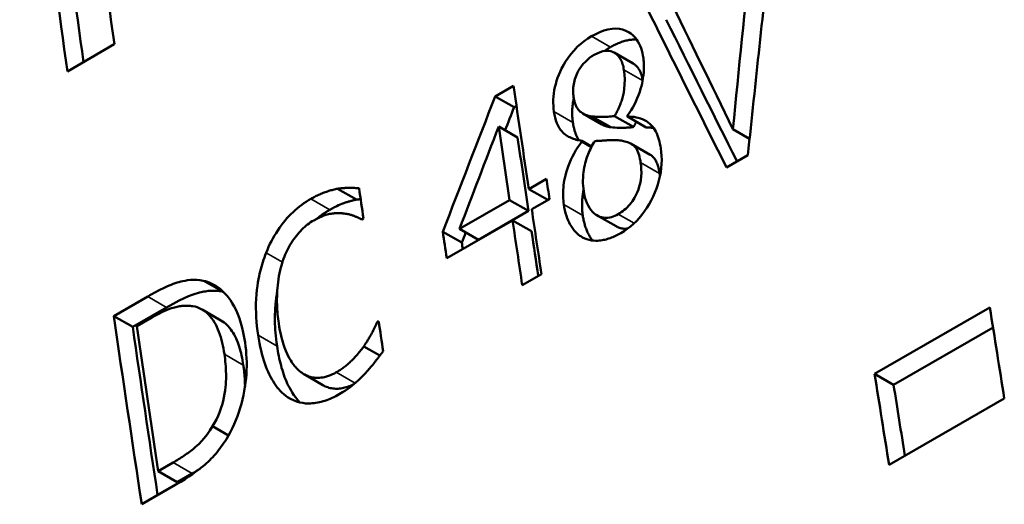
# Model space of a CAD drawing. Units: millimetres. Extents: x 163 to 719, y 36 to 564.
# Drawn here: x 191 to 198, y 468 to 472 of the extents above; entities that cross this region are included whole.
import ezdxf

# ---------------------------------------------------------------- set-up
doc = ezdxf.new("R2010")
doc.units = ezdxf.units.MM
doc.layers.add('Visible (ISO)', color=7, linetype='Continuous', lineweight=50)
doc.layers.add('Visible Narrow (ISO)', color=7, linetype='Continuous', lineweight=35)

msp = doc.modelspace()

# ---------------------------------------------------------------- linework, layer by layer
at = {"layer": 'Visible (ISO)'}
for p, q in [((191.7316, 471.4353), (191.3753, 471.2301)), ((195.5274, 471.3727), (195.6712, 471.2899)), ((194.6245, 471.04), (194.7638, 471.1203)), ((194.6245, 471.04), (194.7683, 470.9572)), ((194.7683, 470.9572), (194.7861, 470.9675)), ((195.2913, 470.9094), (195.4352, 470.8266)), ((195.3587, 470.8878), (195.5026, 470.8049)), ((195.5314, 470.8904), (195.6753, 470.8076)), ((195.6284, 470.8872), (195.7723, 470.8043)), ((194.651, 470.8106), (194.7949, 470.7278)), ((196.4302, 470.7911), (196.5569, 470.7182)), ((195.2817, 470.7025), (195.357, 470.6592)), ((195.2825, 470.6968), (195.3549, 470.6551)), ((195.657, 470.6801), (195.8009, 470.5972)), ((196.5437, 470.5929), (196.3815, 470.4994)), ((194.8792, 470.3362), (195.014, 470.4138)), ((193.4279, 470.3384), (193.5717, 470.2556)), ((194.8792, 470.3362), (195.0231, 470.2533)), ((194.353, 470.0331), (194.7334, 470.2522)), ((194.7334, 470.2522), (194.8773, 470.1694)), ((195.0369, 470.2596), (194.9022, 470.182)), ((195.0231, 470.2533), (195.0367, 470.2612)), ((193.624, 470.1124), (193.612, 470.1056)), ((194.4969, 469.9503), (194.8773, 470.1694)), ((195.3989, 470.1359), (195.5428, 470.053)), ((194.7564, 470.098), (194.2567, 469.8103)), ((194.353, 470.0331), (194.4969, 469.9503)), ((194.7564, 470.098), (194.9003, 470.0152)), ((194.2267, 470.012), (194.3706, 469.9292)), ((194.9759, 469.6901), (194.8302, 469.6061)), ((191.7273, 469.3717), (191.9849, 469.52)), ((191.8711, 469.2888), (192.1287, 469.4372)), ((197.5062, 468.9319), (198.3814, 469.4359)), ((191.7273, 469.3717), (191.8711, 469.2888)), ((192.0163, 469.3599), (191.9016, 469.2939)), ((192.3979, 469.421), (192.5418, 469.3381)), ((193.7288, 469.3249), (193.7398, 469.3313)), ((193.7288, 469.3249), (193.7419, 469.3174)), ((197.6505, 468.8489), (198.4055, 469.2837)), ((193.6259, 469.1409), (193.748, 469.0706)), ((193.1724, 468.9295), (193.3164, 468.8466)), ((197.5062, 468.9319), (197.6505, 468.8489)), ((198.4913, 468.7456), (197.6161, 468.2416)), ((192.4779, 468.534), (192.5993, 468.4641)), ((192.0649, 468.1928), (192.1796, 468.2588)), ((192.0649, 468.1928), (192.2089, 468.1099)), ((192.2089, 468.1099), (192.3235, 468.1759)), ((192.1998, 468.0914), (191.9394, 467.9414))]:
    msp.add_line(p, q, dxfattribs=at)
at = {"layer": 'Visible (ISO)', "flags": 128}
for points in [[(195.3569, 471.4969), (195.3877, 471.5135), (195.4188, 471.5278), (195.45, 471.5394), (195.481, 471.5479), (195.5119, 471.553), (195.5415, 471.5543), (195.5678, 471.5522), (195.5907, 471.5475), (195.6104, 471.541), (195.627, 471.5335), (195.641, 471.5258), (195.6541, 471.517), (195.6665, 471.5071), (195.6783, 471.4961), (195.6893, 471.4839), (195.6995, 471.4704), (195.709, 471.4558), (195.7175, 471.4401), (195.7252, 471.4235), (195.7319, 471.4061), (195.7377, 471.3879), (195.7427, 471.369), (195.7468, 471.3495), (195.7502, 471.3293)], [(195.0709, 470.9243), (195.0681, 470.9464), (195.0663, 470.9688), (195.0655, 470.9916), (195.0658, 471.0148), (195.0672, 471.0382), (195.0697, 471.062), (195.0733, 471.0861), (195.0781, 471.11), (195.084, 471.1338), (195.0909, 471.1573), (195.0988, 471.1806), (195.1077, 471.2037), (195.1175, 471.2267), (195.1291, 471.2511), (195.1429, 471.2772), (195.159, 471.3046), (195.1777, 471.3328), (195.1991, 471.3614), (195.2231, 471.3895), (195.2482, 471.4154), (195.2744, 471.4391), (195.3014, 471.4605), (195.3289, 471.4797), (195.3569, 471.4969)], [(195.5007, 471.4141), (195.509, 471.4188), (195.5173, 471.4234), (195.5257, 471.4277), (195.534, 471.432), (195.5424, 471.436), (195.5508, 471.4399), (195.5592, 471.4436), (195.5676, 471.4471), (195.576, 471.4504), (195.5845, 471.4535), (195.5929, 471.4563), (195.6013, 471.459), (195.6097, 471.4614), (195.6181, 471.4636), (195.6265, 471.4655), (195.6348, 471.4672), (195.6431, 471.4686), (195.6514, 471.4697), (195.6597, 471.4706), (195.6679, 471.4712), (195.6761, 471.4715), (195.6841, 471.4715), (195.6918, 471.4713), (195.6992, 471.4708)], [(195.602, 471.2415), (195.6002, 471.2527), (195.598, 471.2636), (195.5954, 471.2742), (195.5924, 471.2845), (195.5891, 471.2945), (195.5853, 471.3041), (195.5811, 471.3133), (195.5764, 471.3222), (195.5713, 471.3305), (195.5659, 471.3383), (195.5601, 471.3455), (195.5539, 471.3522), (195.5474, 471.3583), (195.5405, 471.3639), (195.5334, 471.369), (195.5257, 471.3736), (195.5156, 471.3785), (195.5021, 471.3831), (195.4852, 471.386), (195.4648, 471.3862), (195.4428, 471.3827), (195.4207, 471.3761), (195.3985, 471.3668), (195.3766, 471.3552)], [(195.4554, 471.3851), (195.4572, 471.3864), (195.4591, 471.3877), (195.461, 471.389), (195.4628, 471.3903), (195.4647, 471.3916), (195.4666, 471.3929), (195.4684, 471.3941), (195.4703, 471.3954), (195.4722, 471.3966), (195.4741, 471.3978), (195.476, 471.3991), (195.4779, 471.4003), (195.4798, 471.4015), (195.4816, 471.4027), (195.4835, 471.4038), (195.4854, 471.405), (195.4873, 471.4062), (195.4892, 471.4073), (195.4911, 471.4085), (195.493, 471.4096), (195.4949, 471.4108), (195.4969, 471.4119), (195.4988, 471.413), (195.5007, 471.4141)], [(195.3766, 471.3552), (195.3591, 471.3444), (195.3419, 471.3322), (195.3252, 471.3186), (195.3091, 471.3034), (195.2936, 471.2865), (195.2797, 471.269), (195.2679, 471.2519), (195.2581, 471.2358), (195.2502, 471.221), (195.2438, 471.2078), (195.2386, 471.1956), (195.2339, 471.1834), (195.2298, 471.1709), (195.2262, 471.1584), (195.2231, 471.1457), (195.2206, 471.1329), (195.2187, 471.1201), (195.2173, 471.1073), (195.2165, 471.0947), (195.2163, 471.0822), (195.2165, 471.0699), (195.2172, 471.0577), (195.2183, 471.0458), (195.2198, 471.0339)], [(195.7502, 471.3293), (195.7519, 471.316), (195.7532, 471.3026), (195.7541, 471.289), (195.7546, 471.2752), (195.7546, 471.2614), (195.7543, 471.2474), (195.7536, 471.2332), (195.7524, 471.219), (195.7509, 471.2046), (195.7491, 471.1901), (195.7467, 471.1748), (195.7437, 471.1576), (195.7398, 471.1387), (195.735, 471.1183), (195.7291, 471.0966), (195.722, 471.0738), (195.7137, 471.0501), (195.704, 471.0257), (195.6934, 471.0019), (195.6818, 470.9788), (195.6694, 470.9563), (195.6562, 470.9346), (195.6423, 470.9134), (195.6276, 470.8929)], [(195.5314, 470.8904), (195.5359, 470.8985), (195.5403, 470.9067), (195.5446, 470.915), (195.5489, 470.9234), (195.5531, 470.9319), (195.5572, 470.9404), (195.5612, 470.949), (195.5651, 470.9577), (195.5689, 470.9665), (195.5726, 470.9753), (195.5761, 470.9841), (195.5795, 470.993), (195.5827, 471.002), (195.5857, 471.0109), (195.5886, 471.0199), (195.5913, 471.0289), (195.5938, 471.0379), (195.5967, 471.05), (195.6008, 471.07), (195.6048, 471.0973), (195.6076, 471.1311), (195.6081, 471.1688), (195.6062, 471.2057), (195.602, 471.2415)], [(195.7449, 471.1646), (195.7435, 471.1725), (195.7419, 471.1802), (195.7402, 471.1877), (195.7382, 471.1952), (195.736, 471.2024), (195.7337, 471.2096), (195.7311, 471.2165), (195.7283, 471.2232), (195.7253, 471.2297), (195.7221, 471.236), (195.7187, 471.242), (195.7151, 471.2478), (195.7113, 471.2534), (195.7074, 471.2585), (195.7035, 471.2632), (195.6996, 471.2676), (195.6957, 471.2715), (195.6918, 471.2751), (195.688, 471.2783), (195.6844, 471.2812), (195.6808, 471.2838), (195.6774, 471.2861), (195.6742, 471.2881), (195.6712, 471.2899)], [(195.2147, 470.8415), (195.2137, 470.8487), (195.2128, 470.856), (195.212, 470.8633), (195.2113, 470.8706), (195.2107, 470.878), (195.2102, 470.8854), (195.2098, 470.8928), (195.2095, 470.9003), (195.2094, 470.9078), (195.2093, 470.9154), (195.2094, 470.923), (195.2096, 470.9306), (195.2099, 470.9383), (195.2103, 470.946), (195.2109, 470.9538), (195.2115, 470.9615), (195.2123, 470.9693), (195.2132, 470.9772), (195.2143, 470.9851), (195.2154, 470.993), (195.2167, 471.0009), (195.2182, 471.0088), (195.2197, 471.0167), (195.2213, 471.0245)], [(195.2198, 471.0339), (195.221, 471.0264), (195.2224, 471.0191), (195.2239, 471.0118), (195.2256, 471.0046), (195.2274, 470.9976), (195.2295, 470.9908), (195.2317, 470.9841), (195.2341, 470.9775), (195.2368, 470.9712), (195.2396, 470.9651), (195.2427, 470.9591), (195.246, 470.9533), (195.25, 470.9471), (195.255, 470.9404), (195.261, 470.9333), (195.2683, 470.9261), (195.277, 470.9189), (195.2871, 470.9119), (195.2982, 470.9057), (195.3097, 470.9004), (195.3216, 470.8961), (195.3338, 470.8926), (195.3462, 470.8898), (195.3587, 470.8878)], [(195.2816, 470.7026), (195.2713, 470.7042), (195.261, 470.7061), (195.2507, 470.7083), (195.2405, 470.7108), (195.2304, 470.7137), (195.2203, 470.7169), (195.2104, 470.7205), (195.2007, 470.7245), (195.1911, 470.7289), (195.1817, 470.7337), (195.1726, 470.739), (195.1637, 470.7447), (195.1551, 470.7509), (195.1468, 470.7576), (195.1385, 470.7652), (195.1295, 470.7746), (195.1203, 470.7861), (195.111, 470.8), (195.1019, 470.8166), (195.0933, 470.8359), (195.086, 470.8567), (195.0798, 470.8784), (195.0748, 470.901), (195.0709, 470.9243)], [(195.3587, 470.8878), (195.363, 470.8873), (195.3675, 470.8869), (195.3722, 470.8865), (195.3771, 470.8861), (195.3821, 470.8858), (195.3873, 470.8856), (195.3927, 470.8853), (195.3981, 470.8851), (195.4035, 470.8849), (195.409, 470.8848), (195.4146, 470.8846), (195.4201, 470.8845), (195.4255, 470.8845), (195.4309, 470.8844), (195.4362, 470.8843), (195.4422, 470.8843), (195.4498, 470.8843), (195.4588, 470.8845), (195.4689, 470.8847), (195.4801, 470.8852), (195.4921, 470.886), (195.5048, 470.8871), (195.5179, 470.8885), (195.5314, 470.8904)], [(195.6284, 470.8872), (195.6454, 470.8867), (195.6622, 470.8855), (195.6789, 470.8834), (195.6954, 470.8806), (195.7116, 470.8768), (195.7275, 470.8721), (195.743, 470.8663), (195.7581, 470.8594), (195.7726, 470.8514), (195.7863, 470.8423), (195.7988, 470.8325), (195.81, 470.8219), (195.8201, 470.8107), (195.8292, 470.7987), (195.8374, 470.786), (195.8449, 470.7727), (195.8516, 470.7586), (195.8577, 470.7439), (195.8632, 470.7287), (195.8681, 470.7129), (195.8724, 470.6966), (195.8762, 470.6799), (195.8795, 470.663), (195.8824, 470.6457)], [(195.2623, 470.7059), (195.2587, 470.7111), (195.2554, 470.7162), (195.2525, 470.7211), (195.2498, 470.726), (195.2471, 470.731), (195.2446, 470.7361), (195.2422, 470.7413), (195.2399, 470.7466), (195.2376, 470.7519), (195.2355, 470.7574), (195.2335, 470.763), (195.2315, 470.7686), (195.2296, 470.7743), (195.2279, 470.7801), (195.2262, 470.786), (195.2246, 470.7919), (195.2231, 470.7979), (195.2217, 470.804), (195.2203, 470.8101), (195.219, 470.8163), (195.2178, 470.8225), (195.2167, 470.8288), (195.2157, 470.8351), (195.2147, 470.8415)], [(195.4352, 470.8266), (195.4378, 470.8251), (195.4404, 470.8237), (195.443, 470.8224), (195.4457, 470.8211), (195.4484, 470.8198), (195.4511, 470.8186), (195.4538, 470.8175), (195.4566, 470.8164), (195.4594, 470.8153), (195.4622, 470.8144), (195.465, 470.8134), (195.4678, 470.8125), (195.4706, 470.8116), (195.4735, 470.8108), (195.4764, 470.8101), (195.4793, 470.8093), (195.4821, 470.8086), (195.485, 470.808), (195.488, 470.8074), (195.4909, 470.8068), (195.4938, 470.8063), (195.4967, 470.8058), (195.4997, 470.8053), (195.5026, 470.8049)], [(195.5026, 470.8049), (195.5175, 470.8035), (195.5337, 470.8026), (195.5498, 470.802), (195.5642, 470.8017), (195.5754, 470.8015), (195.582, 470.8015), (195.587, 470.8015), (195.5921, 470.8015), (195.5972, 470.8015), (195.6024, 470.8016), (195.6075, 470.8017), (195.6127, 470.8019), (195.6179, 470.8021), (195.6231, 470.8024), (195.6284, 470.8027), (195.6336, 470.803), (195.6389, 470.8034), (195.6441, 470.8038), (195.6493, 470.8043), (195.6546, 470.8048), (195.6598, 470.8054), (195.665, 470.8061), (195.6702, 470.8068), (195.6753, 470.8076)], [(195.6753, 470.8076), (195.6762, 470.8092), (195.6771, 470.8108), (195.678, 470.8125), (195.679, 470.8142), (195.6799, 470.8158), (195.6808, 470.8175), (195.6817, 470.8191), (195.6826, 470.8208), (195.6834, 470.8225), (195.6843, 470.8242), (195.6852, 470.8258), (195.6861, 470.8275), (195.687, 470.8292), (195.6879, 470.8309), (195.6887, 470.8326), (195.6896, 470.8343), (195.6905, 470.836), (195.6914, 470.8377), (195.6922, 470.8394), (195.6931, 470.8411), (195.6939, 470.8428), (195.6948, 470.8445), (195.6956, 470.8463), (195.6965, 470.848)], [(195.7723, 470.8043), (195.7747, 470.8043), (195.7771, 470.8042), (195.7794, 470.8042), (195.7818, 470.8041), (195.7841, 470.804), (195.7865, 470.8039), (195.7889, 470.8038), (195.7912, 470.8037), (195.7936, 470.8036), (195.7959, 470.8034), (195.7983, 470.8033), (195.8006, 470.8031), (195.803, 470.8029), (195.8053, 470.8027), (195.8076, 470.8024), (195.81, 470.8022), (195.8123, 470.8019), (195.8146, 470.8017), (195.817, 470.8014), (195.8193, 470.8011), (195.8216, 470.8008), (195.8239, 470.8004), (195.8262, 470.8001), (195.8285, 470.7997)], [(195.3805, 470.7003), (195.3733, 470.6885), (195.3664, 470.6765), (195.3597, 470.6644), (195.3533, 470.6521), (195.3472, 470.6396), (195.3414, 470.627), (195.3358, 470.6142), (195.3305, 470.6013), (195.3255, 470.5882), (195.3208, 470.575), (195.3164, 470.5616), (195.3124, 470.548), (195.3084, 470.5336), (195.3045, 470.5179), (195.3009, 470.501), (195.2977, 470.4829), (195.2949, 470.4637), (195.2928, 470.4433), (195.2914, 470.422), (195.2909, 470.401), (195.2912, 470.3802), (195.2923, 470.3598), (195.2942, 470.3396), (195.2968, 470.3198)], [(195.5597, 470.7067), (195.5524, 470.7075), (195.5449, 470.7081), (195.5372, 470.7084), (195.5293, 470.7086), (195.5214, 470.7086), (195.5134, 470.7085), (195.5055, 470.7082), (195.4977, 470.7079), (195.4901, 470.7074), (195.4828, 470.7069), (195.4755, 470.7064), (195.4681, 470.7059), (195.4608, 470.7054), (195.4535, 470.7049), (195.4462, 470.7044), (195.4389, 470.7039), (195.4316, 470.7034), (195.4243, 470.703), (195.417, 470.7025), (195.4097, 470.7021), (195.4024, 470.7016), (195.3951, 470.7012), (195.3878, 470.7008), (195.3805, 470.7003)], [(195.7293, 470.5374), (195.7269, 470.5516), (195.7242, 470.5657), (195.721, 470.5796), (195.7172, 470.5931), (195.713, 470.6061), (195.7081, 470.6186), (195.7027, 470.6304), (195.6966, 470.6412), (195.6903, 470.6506), (195.6837, 470.6587), (195.6768, 470.6657), (195.6696, 470.6717), (195.6622, 470.6769), (195.6545, 470.6815), (195.6463, 470.6857), (195.6377, 470.6894), (195.6287, 470.6927), (195.6195, 470.6957), (195.6099, 470.6983), (195.6002, 470.7005), (195.5902, 470.7025), (195.5801, 470.7041), (195.5699, 470.7055), (195.5597, 470.7067)], [(195.1457, 470.2177), (195.1436, 470.2335), (195.142, 470.2494), (195.1408, 470.2654), (195.1402, 470.2816), (195.14, 470.298), (195.1403, 470.3145), (195.1411, 470.3312), (195.1424, 470.348), (195.1442, 470.365), (195.1465, 470.3821), (195.1494, 470.3998), (195.1531, 470.4189), (195.1578, 470.4394), (195.1634, 470.4611), (195.1702, 470.4839), (195.1784, 470.5077), (195.1879, 470.5325), (195.1988, 470.5579), (195.2108, 470.5828), (195.2236, 470.6069), (195.2373, 470.6304), (195.2517, 470.6532), (195.2668, 470.6753), (195.2825, 470.6968)], [(195.8824, 470.6457), (195.886, 470.6166), (195.8882, 470.5871), (195.8889, 470.557), (195.8881, 470.5264), (195.8857, 470.4954), (195.8815, 470.4639), (195.8757, 470.4323), (195.8683, 470.4011), (195.8594, 470.3702), (195.849, 470.3396), (195.8371, 470.3093), (195.8239, 470.2795), (195.8096, 470.2502), (195.794, 470.2216), (195.7771, 470.1938), (195.7589, 470.1668), (195.7393, 470.1408), (195.7184, 470.116), (195.6967, 470.0928), (195.6742, 470.0713), (195.651, 470.0514), (195.6272, 470.0332), (195.6031, 470.0167), (195.5786, 470.0018)], [(195.8732, 470.4545), (195.8718, 470.4634), (195.8702, 470.4723), (195.8685, 470.4811), (195.8666, 470.4898), (195.8644, 470.4984), (195.8621, 470.5069), (195.8596, 470.5152), (195.8569, 470.5232), (195.854, 470.5311), (195.8508, 470.5387), (195.8473, 470.546), (195.8438, 470.5528), (195.8402, 470.559), (195.8365, 470.5646), (195.8328, 470.5696), (195.8291, 470.5741), (195.8255, 470.5782), (195.8218, 470.5818), (195.8183, 470.5851), (195.8147, 470.5879), (195.8113, 470.5905), (195.8079, 470.5929), (195.8045, 470.5951), (195.8009, 470.5972)], [(195.5589, 470.1456), (195.5706, 470.1526), (195.5822, 470.1603), (195.5936, 470.1684), (195.6048, 470.1772), (195.6158, 470.1867), (195.6265, 470.1968), (195.637, 470.2076), (195.6472, 470.2191), (195.6569, 470.2311), (195.6661, 470.2437), (195.6749, 470.2569), (195.6831, 470.2705), (195.6908, 470.2847), (195.698, 470.2993), (195.7049, 470.3151), (195.712, 470.3334), (195.7188, 470.3545), (195.7249, 470.3783), (195.7299, 470.4047), (195.7332, 470.4321), (195.7345, 470.4592), (195.7342, 470.4859), (195.7324, 470.5119), (195.7293, 470.5374)], [(195.8759, 470.4333), (195.8758, 470.4342), (195.8757, 470.4351), (195.8756, 470.436), (195.8755, 470.4369), (195.8754, 470.4378), (195.8753, 470.4387), (195.8752, 470.4396), (195.8751, 470.4404), (195.875, 470.4413), (195.8749, 470.4422), (195.8748, 470.4431), (195.8747, 470.444), (195.8746, 470.4449), (195.8744, 470.4457), (195.8743, 470.4466), (195.8742, 470.4475), (195.8741, 470.4484), (195.874, 470.4493), (195.8738, 470.4501), (195.8737, 470.451), (195.8736, 470.4519), (195.8735, 470.4528), (195.8733, 470.4536), (195.8732, 470.4545)], [(193.2235, 470.2609), (193.2319, 470.2656), (193.2404, 470.2703), (193.2488, 470.2749), (193.2573, 470.2793), (193.2658, 470.2836), (193.2743, 470.2878), (193.2828, 470.2918), (193.2913, 470.2957), (193.2999, 470.2994), (193.3084, 470.303), (193.317, 470.3064), (193.3255, 470.3097), (193.334, 470.3127), (193.3426, 470.3157), (193.3511, 470.3186), (193.3597, 470.3213), (193.3682, 470.3239), (193.3768, 470.3264), (193.3853, 470.3288), (193.3938, 470.331), (193.4024, 470.3331), (193.4109, 470.335), (193.4194, 470.3368), (193.4279, 470.3384)], [(193.4279, 470.3384), (193.4332, 470.3392), (193.4385, 470.34), (193.4438, 470.3406), (193.4491, 470.3413), (193.4544, 470.3419), (193.4596, 470.3424), (193.4649, 470.3429), (193.4702, 470.3433), (193.4755, 470.3437), (193.4807, 470.344), (193.486, 470.3443), (193.4912, 470.3445), (193.4964, 470.3447), (193.5017, 470.3449), (193.5069, 470.345), (193.5125, 470.345), (193.5191, 470.345), (193.5267, 470.345), (193.5352, 470.3449), (193.5446, 470.3446), (193.5549, 470.3442), (193.5659, 470.3436), (193.5778, 470.3427), (193.5904, 470.3417)], [(195.2897, 470.1348), (195.2886, 470.1423), (195.2877, 470.1497), (195.2868, 470.1572), (195.2861, 470.1647), (195.2854, 470.1723), (195.2849, 470.1799), (195.2845, 470.1875), (195.2842, 470.1952), (195.284, 470.2029), (195.2839, 470.2107), (195.2839, 470.2185), (195.284, 470.2263), (195.2843, 470.2342), (195.2846, 470.2421), (195.2851, 470.2501), (195.2857, 470.2581), (195.2864, 470.2661), (195.2872, 470.2742), (195.2881, 470.2823), (195.2892, 470.2908), (195.2905, 470.2997), (195.2919, 470.309), (195.2936, 470.3186), (195.2955, 470.3286)], [(192.8846, 469.8524), (192.8939, 469.875), (192.9037, 469.8972), (192.914, 469.919), (192.9247, 469.9405), (192.9359, 469.9615), (192.9476, 469.982), (192.9598, 470.0022), (192.9725, 470.022), (192.9857, 470.0413), (192.9994, 470.0602), (193.0136, 470.0787), (193.0281, 470.0965), (193.0429, 470.1137), (193.058, 470.1302), (193.0734, 470.146), (193.0892, 470.1613), (193.1053, 470.176), (193.1217, 470.19), (193.1383, 470.2034), (193.155, 470.2161), (193.1719, 470.2282), (193.189, 470.2397), (193.2062, 470.2506), (193.2235, 470.2609)], [(193.3673, 470.1781), (193.3866, 470.1889), (193.4044, 470.1982), (193.4205, 470.2061), (193.435, 470.2128), (193.4477, 470.2183), (193.4586, 470.2228), (193.4678, 470.2263), (193.475, 470.2289), (193.481, 470.231), (193.487, 470.2331), (193.4931, 470.2352), (193.4991, 470.2371), (193.5052, 470.239), (193.5113, 470.2409), (193.5173, 470.2427), (193.5234, 470.2444), (193.5295, 470.2461), (193.5355, 470.2476), (193.5416, 470.2492), (193.5476, 470.2506), (193.5536, 470.252), (193.5597, 470.2533), (193.5657, 470.2545), (193.5717, 470.2556)], [(193.5717, 470.2556), (193.573, 470.2558), (193.5744, 470.256), (193.5757, 470.2562), (193.5771, 470.2564), (193.5784, 470.2566), (193.5797, 470.2568), (193.5811, 470.257), (193.5824, 470.2572), (193.5837, 470.2573), (193.585, 470.2575), (193.5863, 470.2577), (193.5876, 470.2578), (193.5889, 470.258), (193.5901, 470.2582), (193.5914, 470.2583), (193.5926, 470.2585), (193.5939, 470.2586), (193.5951, 470.2587), (193.5964, 470.2589), (193.5976, 470.259), (193.5988, 470.2591), (193.6, 470.2593), (193.6012, 470.2594), (193.6024, 470.2595)], [(195.2968, 470.3198), (195.3009, 470.296), (195.3062, 470.2731), (195.3127, 470.2511), (195.3205, 470.2303), (195.3297, 470.2107), (195.3402, 470.1926), (195.3514, 470.177), (195.363, 470.1638), (195.3747, 470.1529), (195.3863, 470.1439), (195.3975, 470.1367), (195.4085, 470.1308), (195.4198, 470.1259), (195.4314, 470.1221), (195.4433, 470.1194), (195.4555, 470.1179), (195.4681, 470.1175), (195.481, 470.1182), (195.494, 470.1202), (195.5069, 470.1232), (195.5199, 470.1273), (195.533, 470.1325), (195.546, 470.1386), (195.5589, 470.1456)], [(193.2711, 470.1119), (193.275, 470.115), (193.2789, 470.1181), (193.2828, 470.1212), (193.2868, 470.1243), (193.2907, 470.1273), (193.2946, 470.1302), (193.2986, 470.1332), (193.3026, 470.1361), (193.3065, 470.139), (193.3105, 470.1418), (193.3145, 470.1446), (193.3185, 470.1474), (193.3225, 470.1501), (193.3266, 470.1528), (193.3306, 470.1555), (193.3346, 470.1581), (193.3387, 470.1607), (193.3428, 470.1633), (193.3468, 470.1658), (193.3509, 470.1683), (193.355, 470.1708), (193.3591, 470.1733), (193.3632, 470.1757), (193.3673, 470.1781)], [(195.2887, 469.9686), (195.2815, 469.9727), (195.2744, 469.977), (195.2675, 469.9817), (195.2608, 469.9867), (195.2543, 469.9919), (195.2479, 469.9974), (195.2417, 470.0032), (195.2357, 470.0093), (195.2298, 470.0156), (195.2241, 470.0222), (195.2186, 470.0291), (195.2132, 470.0363), (195.208, 470.0438), (195.203, 470.0515), (195.1979, 470.0599), (195.1921, 470.0703), (195.1857, 470.0828), (195.1789, 470.0974), (195.172, 470.1143), (195.1653, 470.1334), (195.1592, 470.1536), (195.1539, 470.1744), (195.1494, 470.1958), (195.1457, 470.2177)], [(193.4671, 470.1515), (193.461, 470.1521), (193.4548, 470.1525), (193.4486, 470.1529), (193.4424, 470.1531), (193.4362, 470.1532), (193.43, 470.1532), (193.4237, 470.1531), (193.4174, 470.1528), (193.4111, 470.1525), (193.4048, 470.152), (193.3984, 470.1513), (193.392, 470.1506), (193.3857, 470.1498), (193.3793, 470.1488), (193.3729, 470.1478), (193.3664, 470.1466), (193.3588, 470.1451), (193.349, 470.1428), (193.3372, 470.1394), (193.3232, 470.1348), (193.3072, 470.1286), (193.289, 470.1207), (193.2687, 470.1106), (193.2462, 470.0983)], [(193.612, 470.1056), (193.6072, 470.1079), (193.6022, 470.1103), (193.5971, 470.1126), (193.5919, 470.115), (193.5867, 470.1173), (193.5814, 470.1196), (193.5762, 470.1218), (193.5709, 470.124), (193.5658, 470.1262), (193.5606, 470.1283), (193.5556, 470.1304), (193.5507, 470.1323), (193.5458, 470.1343), (193.5409, 470.1361), (193.5359, 470.1379), (193.5306, 470.1396), (193.525, 470.1413), (193.519, 470.1429), (193.5123, 470.1445), (193.5051, 470.146), (193.497, 470.1474), (193.4881, 470.1488), (193.4781, 470.1502), (193.4671, 470.1515)], [(195.3633, 469.9452), (195.3565, 469.9543), (195.3506, 469.963), (195.3454, 469.9711), (195.341, 469.9786), (195.3371, 469.9854), (195.3335, 469.9923), (195.3299, 469.9993), (195.3265, 470.0064), (195.3233, 470.0136), (195.3201, 470.021), (195.3172, 470.0284), (195.3143, 470.036), (195.3115, 470.0436), (195.3089, 470.0514), (195.3065, 470.0593), (195.3041, 470.0673), (195.3019, 470.0754), (195.2998, 470.0836), (195.2978, 470.0919), (195.2959, 470.1003), (195.2942, 470.1088), (195.2926, 470.1174), (195.2911, 470.1261), (195.2897, 470.1348)], [(193.2462, 470.0983), (193.2344, 470.0912), (193.2226, 470.0836), (193.2111, 470.0756), (193.1997, 470.067), (193.1884, 470.058), (193.1774, 470.0485), (193.1665, 470.0386), (193.1557, 470.0281), (193.1451, 470.0172), (193.1347, 470.0057), (193.1245, 469.9938), (193.1144, 469.9815), (193.1047, 469.9687), (193.0952, 469.9556), (193.086, 469.9421), (193.077, 469.9282), (193.0684, 469.9139), (193.0601, 469.8993), (193.0521, 469.8845), (193.0445, 469.8695), (193.0372, 469.8542), (193.0303, 469.8387), (193.0237, 469.823), (193.0175, 469.8071)], [(195.5428, 470.053), (195.5463, 470.0511), (195.5496, 470.0493), (195.553, 470.0476), (195.5565, 470.046), (195.5599, 470.0445), (195.5634, 470.0432), (195.5669, 470.0419), (195.5705, 470.0407), (195.574, 470.0396), (195.5776, 470.0386), (195.5813, 470.0377), (195.5849, 470.037), (195.5886, 470.0363), (195.5924, 470.0357), (195.5961, 470.0353), (195.5999, 470.0349), (195.6037, 470.0347), (195.6076, 470.0346), (195.6115, 470.0345), (195.6154, 470.0346), (195.6193, 470.0348), (195.6233, 470.0352), (195.6272, 470.0356), (195.6312, 470.0361)], [(195.5786, 470.0018), (195.5685, 469.9961), (195.5583, 469.9906), (195.5481, 469.9854), (195.5379, 469.9804), (195.5277, 469.9757), (195.5175, 469.9713), (195.5072, 469.9672), (195.497, 469.9634), (195.4868, 469.9599), (195.4765, 469.9567), (195.4663, 469.9539), (195.4561, 469.9514), (195.4459, 469.9492), (195.4357, 469.9474), (195.4255, 469.9459), (195.415, 469.9448), (195.4027, 469.9439), (195.3885, 469.9437), (195.3729, 469.9443), (195.356, 469.9462), (195.3384, 469.9496), (195.3213, 469.9544), (195.3047, 469.9607), (195.2887, 469.9686)], [(192.8236, 469.2267), (192.819, 469.2598), (192.8151, 469.2935), (192.8119, 469.3276), (192.8095, 469.3622), (192.8079, 469.397), (192.8072, 469.4322), (192.8076, 469.4676), (192.809, 469.5032), (192.8114, 469.538), (192.8147, 469.5704), (192.8185, 469.6002), (192.8227, 469.6273), (192.827, 469.6517), (192.8313, 469.6732), (192.8353, 469.6919), (192.8396, 469.71), (192.8441, 469.7281), (192.849, 469.746), (192.8541, 469.764), (192.8596, 469.7818), (192.8654, 469.7996), (192.8715, 469.8173), (192.8779, 469.8349), (192.8846, 469.8524)], [(193.0175, 469.8071), (193.0099, 469.7853), (193.003, 469.7632), (192.9968, 469.741), (192.9912, 469.7187), (192.9864, 469.6963), (192.9821, 469.6739), (192.9784, 469.6515), (192.9753, 469.6291), (192.9727, 469.6068), (192.9706, 469.5848), (192.969, 469.5632), (192.9678, 469.5418), (192.9672, 469.5208), (192.9669, 469.5001), (192.967, 469.4798), (192.9674, 469.4599), (192.9682, 469.4404), (192.9692, 469.4213), (192.9706, 469.4027), (192.9722, 469.3845), (192.974, 469.3669), (192.976, 469.3497), (192.9781, 469.3331), (192.9804, 469.317)], [(191.9849, 469.52), (192.001, 469.5292), (192.0172, 469.5383), (192.0336, 469.5472), (192.0499, 469.556), (192.0663, 469.5645), (192.0826, 469.5728), (192.0989, 469.5808), (192.115, 469.5884), (192.1311, 469.5957), (192.1469, 469.6026), (192.1626, 469.609), (192.178, 469.615), (192.1931, 469.6204), (192.2079, 469.6253), (192.2223, 469.6296), (192.2364, 469.6333), (192.2511, 469.6366), (192.2685, 469.64), (192.2882, 469.643), (192.3098, 469.6454), (192.333, 469.6466), (192.3571, 469.6464), (192.3818, 469.6443), (192.4067, 469.64)], [(192.4067, 469.64), (192.4237, 469.6355), (192.4403, 469.6302), (192.4566, 469.624), (192.4724, 469.6169), (192.4879, 469.609), (192.5029, 469.6002), (192.5175, 469.5905), (192.5318, 469.5799), (192.5456, 469.5685), (192.5591, 469.5562), (192.5722, 469.543), (192.5857, 469.5281), (192.5995, 469.5111), (192.6137, 469.4918), (192.6279, 469.4698), (192.642, 469.445), (192.656, 469.4171), (192.6695, 469.3857), (192.6819, 469.3523), (192.6929, 469.3176), (192.7026, 469.2819), (192.7111, 469.2452), (192.7184, 469.2078), (192.7246, 469.1697)], [(192.1287, 469.4372), (192.1793, 469.4654), (192.2235, 469.4885), (192.2619, 469.5071), (192.2948, 469.5216), (192.3226, 469.5326), (192.3456, 469.5406), (192.3642, 469.5463), (192.3788, 469.5502), (192.3902, 469.5528), (192.4012, 469.5551), (192.4121, 469.5572), (192.4231, 469.559), (192.434, 469.5605), (192.4449, 469.5618), (192.4558, 469.5628), (192.4666, 469.5635), (192.4774, 469.5639), (192.4881, 469.564), (192.4987, 469.5638), (192.5093, 469.5632), (192.5197, 469.5622), (192.5301, 469.5609), (192.5404, 469.5592), (192.5505, 469.5571)], [(192.5505, 469.5571), (192.5509, 469.557), (192.5514, 469.5569), (192.5518, 469.5568), (192.5522, 469.5567), (192.5527, 469.5566), (192.5531, 469.5565), (192.5535, 469.5564), (192.554, 469.5563), (192.5544, 469.5562), (192.5548, 469.5561), (192.5552, 469.556), (192.5557, 469.5559), (192.5561, 469.5558), (192.5565, 469.5557), (192.5569, 469.5556), (192.5574, 469.5555), (192.5578, 469.5553), (192.5582, 469.5552), (192.5587, 469.5551), (192.5591, 469.555), (192.5595, 469.5549), (192.5599, 469.5548), (192.5604, 469.5547), (192.5608, 469.5546)], [(192.9675, 469.1438), (192.9638, 469.1704), (192.9606, 469.1961), (192.9579, 469.2209), (192.9558, 469.2448), (192.954, 469.2678), (192.9527, 469.2899), (192.9518, 469.3112), (192.9513, 469.3316), (192.9511, 469.3512), (192.9511, 469.3699), (192.9515, 469.3877), (192.9521, 469.4046), (192.9528, 469.4208), (192.9538, 469.436), (192.9549, 469.4504), (192.9561, 469.464), (192.9574, 469.4767), (192.9587, 469.4886), (192.9601, 469.4999), (192.9615, 469.5111), (192.9631, 469.5223), (192.9648, 469.5334), (192.9666, 469.5446), (192.9685, 469.5557)], [(192.3277, 469.4463), (192.3187, 469.4476), (192.3097, 469.4486), (192.3007, 469.4493), (192.2916, 469.4497), (192.2825, 469.4499), (192.2733, 469.4499), (192.2641, 469.4496), (192.2548, 469.449), (192.2455, 469.4481), (192.2362, 469.447), (192.2268, 469.4456), (192.2174, 469.444), (192.208, 469.4421), (192.1985, 469.4399), (192.1888, 469.4374), (192.1778, 469.4343), (192.165, 469.4302), (192.1502, 469.425), (192.1335, 469.4185), (192.1147, 469.4105), (192.0936, 469.4009), (192.0703, 469.3893), (192.0445, 469.3757), (192.0163, 469.3599)], [(192.5675, 469.0817), (192.564, 469.1039), (192.56, 469.1259), (192.5556, 469.1477), (192.5508, 469.1691), (192.5454, 469.1903), (192.5395, 469.211), (192.5331, 469.2312), (192.526, 469.2509), (192.5184, 469.2701), (192.5102, 469.2886), (192.5014, 469.3064), (192.4919, 469.3234), (192.4817, 469.3396), (192.4709, 469.3549), (192.4594, 469.3692), (192.4471, 469.3825), (192.4342, 469.3948), (192.4206, 469.406), (192.4064, 469.4158), (192.3916, 469.4244), (192.3764, 469.4318), (192.3607, 469.4379), (192.3444, 469.4427), (192.3277, 469.4463)], [(192.7114, 468.9988), (192.7085, 469.017), (192.7054, 469.0351), (192.702, 469.053), (192.6982, 469.0707), (192.6942, 469.0882), (192.6898, 469.1054), (192.6851, 469.1224), (192.68, 469.1391), (192.6745, 469.1554), (192.6687, 469.1714), (192.6624, 469.187), (192.6558, 469.2021), (192.6487, 469.2168), (192.6412, 469.231), (192.6333, 469.2446), (192.6249, 469.2577), (192.6161, 469.2702), (192.6068, 469.2821), (192.5971, 469.2933), (192.5868, 469.3039), (192.5761, 469.3137), (192.565, 469.3227), (192.5536, 469.3308), (192.5418, 469.3381)], [(192.9804, 469.317), (192.9847, 469.2895), (192.9897, 469.2621), (192.9952, 469.2349), (193.0014, 469.2082), (193.0083, 469.1819), (193.016, 469.1563), (193.0244, 469.1315), (193.0336, 469.1076), (193.0434, 469.0853), (193.0531, 469.0655), (193.0625, 469.0483), (193.0713, 469.0336), (193.0791, 469.0215), (193.0857, 469.012), (193.0914, 469.0041), (193.0972, 468.9966), (193.1032, 468.9892), (193.1093, 468.9821), (193.1156, 468.9752), (193.122, 468.9686), (193.1286, 468.9622), (193.1354, 468.9561), (193.1423, 468.9502), (193.1494, 468.9446)], [(193.6259, 469.1409), (193.6296, 469.1463), (193.6332, 469.1517), (193.6368, 469.1571), (193.6404, 469.1626), (193.644, 469.1681), (193.6476, 469.1737), (193.6511, 469.1793), (193.6546, 469.1849), (193.6581, 469.1905), (193.6615, 469.1962), (193.665, 469.2019), (193.6684, 469.2076), (193.6717, 469.2133), (193.675, 469.2191), (193.6783, 469.2249), (193.6816, 469.2307), (193.6848, 469.2365), (193.6879, 469.2424), (193.692, 469.2502), (193.698, 469.2616), (193.7052, 469.2757), (193.7132, 469.2915), (193.7212, 469.3083), (193.7288, 469.3249)], [(193.0481, 468.7565), (193.0338, 468.7666), (193.02, 468.7775), (193.0066, 468.7893), (192.9938, 468.8019), (192.9815, 468.8153), (192.9697, 468.8295), (192.9584, 468.8443), (192.9475, 468.8598), (192.9371, 468.876), (192.9271, 468.8928), (192.9174, 468.9104), (192.9081, 468.9288), (192.8991, 468.9481), (192.8904, 468.9683), (192.882, 468.9894), (192.874, 469.0115), (192.8664, 469.0346), (192.8591, 469.0588), (192.8522, 469.0839), (192.8457, 469.1102), (192.8395, 469.1376), (192.8338, 469.1661), (192.8285, 469.1958), (192.8236, 469.2267)], [(192.7246, 469.1697), (192.7285, 469.1405), (192.7318, 469.1111), (192.7342, 469.0814), (192.7359, 469.0514), (192.7368, 469.0212), (192.7369, 468.9906), (192.7361, 468.9598), (192.7345, 468.9287), (192.7319, 468.8973), (192.7285, 468.8657), (192.724, 468.8338), (192.7187, 468.8016), (192.7123, 468.7694), (192.7051, 468.7371), (192.6969, 468.705), (192.6879, 468.6732), (192.678, 468.6417), (192.6671, 468.6108), (192.6554, 468.5804), (192.6428, 468.5506), (192.6293, 468.5213), (192.6149, 468.4926), (192.5995, 468.4645), (192.5831, 468.437)], [(193.1415, 468.7152), (193.125, 468.733), (193.1093, 468.7521), (193.0951, 468.7716), (193.0823, 468.791), (193.0711, 468.8099), (193.0613, 468.8277), (193.0529, 468.844), (193.0455, 468.8595), (193.0384, 468.8754), (193.0317, 468.8916), (193.0253, 468.9081), (193.0192, 468.9249), (193.0133, 468.942), (193.0078, 468.9594), (193.0026, 468.977), (192.9977, 468.9949), (192.993, 469.013), (192.9886, 469.0312), (192.9845, 469.0497), (192.9806, 469.0683), (192.977, 469.087), (192.9736, 469.1058), (192.9704, 469.1248), (192.9675, 469.1438)], [(193.4174, 468.9439), (193.4245, 468.9481), (193.4315, 468.9523), (193.4385, 468.9567), (193.4455, 468.9611), (193.4524, 468.9658), (193.4593, 468.9705), (193.4662, 468.9754), (193.473, 468.9803), (193.4798, 468.9855), (193.4866, 468.9907), (193.4933, 468.9961), (193.5, 469.0017), (193.5067, 469.0073), (193.5133, 469.0132), (193.5198, 469.0191), (193.5263, 469.0252), (193.5327, 469.0315), (193.5398, 469.0386), (193.5497, 469.0487), (193.562, 469.0618), (193.5763, 469.0777), (193.5921, 469.0963), (193.6088, 469.1175), (193.6259, 469.1409)], [(192.4779, 468.534), (192.4928, 468.5596), (192.5065, 468.5858), (192.5191, 468.6126), (192.5306, 468.64), (192.5409, 468.6681), (192.55, 468.6967), (192.5579, 468.7256), (192.5643, 468.7535), (192.5693, 468.7802), (192.5732, 468.8058), (192.5761, 468.83), (192.5781, 468.8526), (192.5794, 468.8737), (192.5801, 468.8932), (192.5804, 468.9126), (192.5803, 468.9319), (192.5798, 468.9511), (192.5789, 468.9703), (192.5777, 468.9893), (192.5762, 469.0081), (192.5744, 469.0268), (192.5724, 469.0453), (192.57, 469.0636), (192.5675, 469.0817)], [(193.774, 469.1038), (193.7703, 469.0992), (193.7666, 469.0945), (193.763, 469.0898), (193.7593, 469.0851), (193.7556, 469.0804), (193.752, 469.0757), (193.7483, 469.0709), (193.7446, 469.0662), (193.741, 469.0615), (193.7373, 469.0567), (193.7336, 469.052), (193.73, 469.0473), (193.7263, 469.0425), (193.7227, 469.0378), (193.7191, 469.033), (193.7154, 469.0283), (193.7118, 469.0235), (193.7079, 469.0184), (193.7021, 469.0109), (193.694, 469.0009), (193.6835, 468.9883), (193.6704, 468.9733), (193.6546, 468.9558), (193.6358, 468.936)], [(192.7243, 468.8354), (192.7242, 468.8424), (192.7242, 468.8495), (192.724, 468.8565), (192.7238, 468.8635), (192.7236, 468.8705), (192.7233, 468.8775), (192.723, 468.8844), (192.7226, 468.8914), (192.7222, 468.8983), (192.7217, 468.9052), (192.7212, 468.9121), (192.7207, 468.9189), (192.7201, 468.9258), (192.7195, 468.9326), (192.7188, 468.9393), (192.7181, 468.9461), (192.7174, 468.9528), (192.7166, 468.9595), (192.7158, 468.9661), (192.715, 468.9727), (192.7141, 468.9793), (192.7132, 468.9859), (192.7123, 468.9924), (192.7114, 468.9988)], [(193.1494, 468.9446), (193.1575, 468.9389), (193.1657, 468.9335), (193.1741, 468.9285), (193.1826, 468.924), (193.1913, 468.9198), (193.2001, 468.9161), (193.2091, 468.9128), (193.2182, 468.9099), (193.2275, 468.9074), (193.237, 468.9054), (193.2466, 468.9039), (193.2564, 468.9028), (193.2664, 468.9022), (193.2773, 468.902), (193.289, 468.9025), (193.3016, 468.9036), (193.3149, 468.9055), (193.329, 468.9083), (193.3437, 468.912), (193.3585, 468.9167), (193.3733, 468.9223), (193.3881, 468.9287), (193.4028, 468.9359), (193.4174, 468.9439)], [(193.6358, 468.936), (193.6309, 468.9308), (193.6259, 468.9255), (193.6209, 468.9203), (193.6158, 468.9151), (193.6108, 468.9099), (193.6057, 468.9048), (193.6005, 468.8997), (193.5954, 468.8946), (193.5902, 468.8896), (193.585, 468.8846), (193.5799, 468.8797), (193.5746, 468.8748), (193.5694, 468.87), (193.5642, 468.8653), (193.5589, 468.8606), (193.5537, 468.856), (193.5484, 468.8514), (193.5416, 468.8458), (193.5325, 468.8384), (193.5206, 468.8295), (193.5057, 468.8189), (193.4875, 468.8068), (193.4659, 468.7931), (193.4404, 468.7781)], [(193.3164, 468.8466), (193.3251, 468.8418), (193.3339, 468.8375), (193.343, 468.8336), (193.3522, 468.8302), (193.3616, 468.8271), (193.3712, 468.8246), (193.3808, 468.8226), (193.3905, 468.821), (193.4004, 468.8199), (193.4103, 468.8193), (193.4205, 468.8191), (193.4308, 468.8195), (193.4412, 468.8202), (193.4516, 468.8215), (193.462, 468.8231), (193.4724, 468.8252), (193.4828, 468.8278), (193.4932, 468.8308), (193.5037, 468.8342), (193.5141, 468.8381), (193.5245, 468.8424), (193.535, 468.8472), (193.5454, 468.8523), (193.5558, 468.8579)], [(193.4404, 468.7781), (193.4268, 468.7704), (193.4131, 468.7631), (193.3994, 468.7562), (193.3857, 468.7498), (193.372, 468.7438), (193.3584, 468.7381), (193.3447, 468.733), (193.331, 468.7283), (193.3173, 468.724), (193.3036, 468.7202), (193.2899, 468.7169), (193.2762, 468.714), (193.2626, 468.7117), (193.2489, 468.7098), (193.2353, 468.7085), (193.221, 468.7076), (193.204, 468.7075), (193.1845, 468.7084), (193.1629, 468.711), (193.1396, 468.7157), (193.1156, 468.7227), (193.0923, 468.732), (193.0698, 468.7432), (193.0481, 468.7565)], [(192.1796, 468.2588), (192.1896, 468.2647), (192.1997, 468.2707), (192.2098, 468.2768), (192.22, 468.2831), (192.2301, 468.2895), (192.2403, 468.296), (192.2504, 468.3027), (192.2606, 468.3096), (192.2706, 468.3165), (192.2807, 468.3237), (192.2907, 468.331), (192.3007, 468.3384), (192.3106, 468.346), (192.3204, 468.3537), (192.3301, 468.3615), (192.3397, 468.3696), (192.3492, 468.3777), (192.3599, 468.3873), (192.375, 468.4015), (192.3937, 468.4207), (192.4151, 468.4449), (192.4373, 468.4729), (192.4582, 468.5027), (192.4779, 468.534)], [(192.5831, 468.437), (192.5735, 468.4222), (192.5637, 468.4077), (192.5537, 468.3934), (192.5436, 468.3793), (192.5333, 468.3655), (192.5229, 468.352), (192.5122, 468.3387), (192.5014, 468.3257), (192.4905, 468.313), (192.4793, 468.3006), (192.468, 468.2885), (192.4565, 468.2767), (192.4448, 468.2653), (192.4329, 468.2542), (192.4204, 468.243), (192.406, 468.2308), (192.3894, 468.2173), (192.3706, 468.2027), (192.3493, 468.1869), (192.3254, 468.1701), (192.2987, 468.152), (192.2689, 468.1329), (192.236, 468.1127), (192.1998, 468.0914)], [(192.3235, 468.1759), (192.3262, 468.1775), (192.3289, 468.179), (192.3316, 468.1806), (192.3342, 468.1821), (192.3368, 468.1837), (192.3394, 468.1852), (192.342, 468.1868), (192.3446, 468.1883), (192.3471, 468.1898), (192.3496, 468.1913), (192.3521, 468.1928), (192.3546, 468.1944), (192.357, 468.1959), (192.3595, 468.1974), (192.3619, 468.1989), (192.3643, 468.2003), (192.3666, 468.2018), (192.369, 468.2033), (192.3713, 468.2048), (192.3736, 468.2062), (192.3759, 468.2077), (192.3781, 468.2091), (192.3804, 468.2106), (192.3826, 468.212)]]:
    msp.add_lwpolyline(points, dxfattribs=at)
at = {"layer": 'Visible (ISO)'}
for centre, major_axis, ratio, start_param, end_param in [((359.4285, 408.7327), (120.142, -208.63), 0.578093, 4.089009, 4.101855), ((359.0721, 408.5275), (-120.142, 208.63), 0.578093, 0.947416, 0.960263), ((359.0721, 408.5275), (-120.0422, 208.4566), 0.578093, 0.94755, 0.959681), ((374.7564, 417.5595), (-25.8033, 249.8849), 0.713092, 1.277261, 1.284023), ((374.2721, 417.2806), (29.7439, -248.6927), 0.711641, 4.405796, 4.411412), ((353.0883, 405.0816), (-166.5098, 180.9712), 0.369898, 0.88625, 0.891866), ((352.5958, 404.798), (167.7349, -180.2516), 0.363067, 4.02723, 4.033992), ((352.5958, 404.798), (167.5955, -180.1018), 0.363067, 4.027383, 4.033429), ((362.1894, 410.3227), (120.142, -208.63), 0.578093, 4.110882, 4.11459), ((388.7865, 425.6389), (140.9108, 285.5622), 0.61612, 1.713235, 1.716718), ((388.7865, 425.6389), (140.7937, 285.325), 0.61612, 1.713388, 1.713981), ((362.9552, 410.7634), (120.1421, -208.6302), 0.578093, 4.114042, 4.11407), ((388.7206, 425.6009), (139.2719, 285.1095), 0.618214, 1.711689, 1.714329), ((362.0436, 410.2387), (-120.142, 208.63), 0.578093, 0.970357, 0.972998), ((362.0436, 410.2387), (-120.0422, 208.4566), 0.578093, 0.970511, 0.973154), ((362.6101, 410.565), (-120.1419, 208.6298), 0.578093, 0.972411, 0.972439), ((362.3242, 410.4003), (120.142, -208.63), 0.578093, 4.11459, 4.115319), ((361.0021, 409.6389), (120.142, -208.63), 0.578093, 4.111331, 4.112415), ((362.1894, 410.3227), (120.142, -208.63), 0.578093, 4.115319, 4.117644), ((362.0436, 410.2387), (-120.142, 208.63), 0.578093, 0.973727, 0.976051), ((361.544, 409.951), (-120.142, 208.63), 0.578093, 0.972773, 0.973727), ((388.7865, 425.6389), (140.7937, 285.325), 0.61612, 1.716614, 1.716874), ((362.0436, 410.2387), (-120.0422, 208.4566), 0.578093, 0.973883, 0.975488), ((361.544, 409.951), (-120.0422, 208.4566), 0.578093, 0.972929, 0.973161), ((365.2808, 412.1028), (120.142, -208.63), 0.578093, 4.127239, 4.13049), ((359.1529, 408.574), (-120.142, 208.63), 0.578093, 0.969289, 0.976051), ((359.1529, 408.574), (-120.0422, 208.4566), 0.578093, 0.969442, 0.975488), ((359.3032, 408.6606), (120.142, -208.63), 0.578093, 4.11166, 4.116865), ((361.0021, 409.6389), (120.142, -208.63), 0.578093, 4.116109, 4.117183), ((364.4056, 411.5988), (-120.142, 208.63), 0.578093, 0.985647, 0.988897), ((364.4056, 411.5988), (-120.0422, 208.4566), 0.578093, 0.985814, 0.98835)]:
    msp.add_ellipse(centre, major_axis=major_axis, ratio=ratio, start_param=start_param, end_param=end_param, dxfattribs=at)
at = {"layer": 'Visible Narrow (ISO)'}
for p, q in [((195.3569, 471.4969), (195.5007, 471.4141)), ((195.602, 471.2415), (195.744, 471.1597)), ((195.0709, 470.9243), (195.2147, 470.8415)), ((195.7293, 470.5374), (195.8732, 470.4545)), ((193.2235, 470.2609), (193.3673, 470.1781)), ((195.1457, 470.2177), (195.2897, 470.1348)), ((195.5589, 470.1456), (195.6795, 470.0762)), ((192.8846, 469.8524), (193.0085, 469.7811)), ((192.4067, 469.64), (192.5505, 469.5571)), ((191.9849, 469.52), (192.1287, 469.4372)), ((192.8236, 469.2267), (192.9675, 469.1438)), ((192.5675, 469.0817), (192.7114, 468.9988)), ((193.4174, 468.9439), (193.5602, 468.8617)), ((193.0481, 468.7565), (193.0842, 468.7357)), ((192.1796, 468.2588), (192.3235, 468.1759))]:
    msp.add_line(p, q, dxfattribs=at)

doc.saveas('drawing.dxf')
